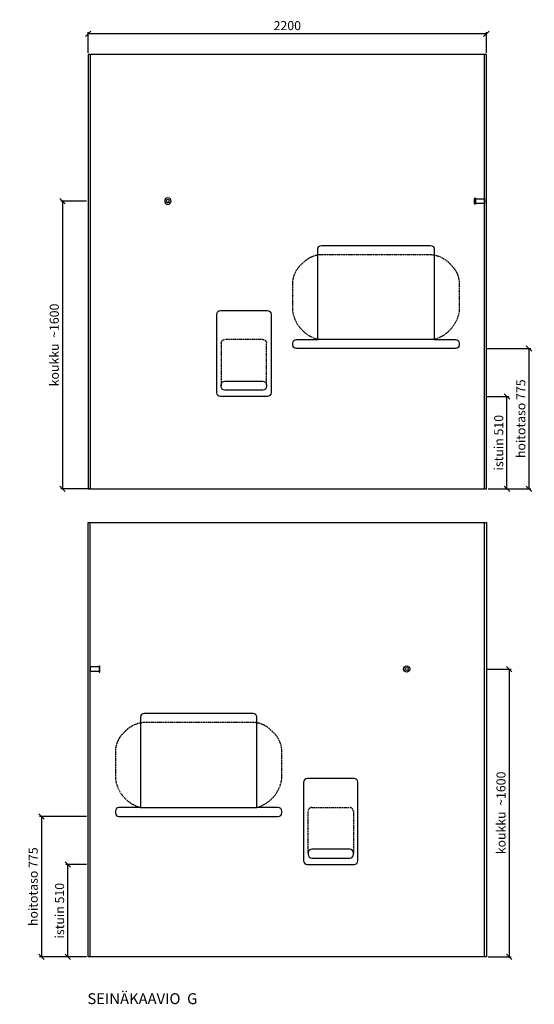
# Model space of a CAD drawing. Units: millimetres. Extents: x 9261 to 30366, y 2547 to 24050.
# Drawn here: x 23262 to 26106, y 2815 to 8256 of the extents above; entities that cross this region are included whole.
import ezdxf

# ---------------------------------------------------------------- set-up
doc = ezdxf.new("R2010")
doc.units = ezdxf.units.MM
doc.header["$LTSCALE"] = 3
doc.linetypes.add('KV2', pattern=[3.5, 2.5, -1])
doc.layers.add('KORPINEN-block', color=6, linetype='Continuous')
doc.layers.add('KORPINEN-dimension', color=9, linetype='Continuous')
doc.styles.get("Standard").update_dxf_attribs({"font": 'arial.ttf', "height": 50})
doc.styles.add('STYLE2', font='swissl.ttf')
doc.dimstyles.new('GAIUS', dxfattribs={"dimscale": 10, "dimtxt": 5, "dimasz": 3, "dimexe": 1, "dimexo": 1, "dimgap": 2, "dimtad": 1, "dimdec": 0, "dimzin": 0, "dimdsep": 46, "dimtxsty": 'Standard', "dimblk1": 'OBLIQUE', "dimblk2": 'OBLIQUE', "dimsah": 1, "dimcen": 0, "dimclrt": 7, "dimadec": 0, "dimazin": 0, "dimtfac": 1, "dimtdec": 0, "dimtix": 1, "dimtmove": 0, "dimatfit": 3, "dimldrblk": 'OBLIQUE', "dimfxl": 1, "dimtolj": 1, "dimtzin": 0, "dimarcsym": 0})

# ---------------------------------------------------------------- blocks, each defined once
blk = doc.blocks.new('_OBLIQUE')
at = {"color": 0, "linetype": 'ByBlock'}
blk.add_line((-0.5, -0.5), (0.5, 0.5), dxfattribs=at)
blk = doc.blocks.new('*D968')
at = {"layer": 'DEFPOINTS', "color": 0, "transparency": 16777216}
for p in [(23640.7, 8177.6), (23640.7, 8063.6), (25840.7, 8063.6)]:
    blk.add_point(p, dxfattribs=at)
at = {"layer": 'KORPINEN-dimension', "color": 0, "lineweight": -2, "transparency": 16777216}
for p, q in [((23640.7, 8073.6), (23640.7, 8187.6)), ((25840.7, 8177.6), (23640.7, 8177.6)), ((25840.7, 8073.6), (25840.7, 8187.6))]:
    blk.add_line(p, q, dxfattribs=at)
at = {"layer": 'KORPINEN-dimension', "color": 0, "lineweight": -2, "transparency": 16777216, "xscale": 30, "yscale": 30, "zscale": 30, "rotation": 180}
blk.add_blockref('_OBLIQUE', (23640.7, 8177.6), dxfattribs=at)
at = {"layer": 'KORPINEN-dimension', "color": 0, "lineweight": -2, "transparency": 16777216, "xscale": 30, "yscale": 30, "zscale": 30}
blk.add_blockref('_OBLIQUE', (25840.7, 8177.6), dxfattribs=at)
at = {"layer": 'KORPINEN-dimension', "color": 7, "transparency": 16777216, "insert": (24740.7, 8223.1), "char_height": 50, "attachment_point": 5}
blk.add_mtext('\\A1;2200', dxfattribs=at)
blk = doc.blocks.new('*D977')
at = {"layer": 'DEFPOINTS', "color": 0, "transparency": 16777216}
for p in [(23640.7, 7253.6), (23498.7, 5663.6), (23665.9, 5663.6)]:
    blk.add_point(p, dxfattribs=at)
at = {"layer": 'KORPINEN-dimension', "color": 0, "lineweight": -2, "transparency": 16777216}
for p, q in [((23630.7, 7253.6), (23488.7, 7253.6)), ((23498.7, 7253.6), (23498.7, 5663.6)), ((23655.9, 5663.6), (23488.7, 5663.6))]:
    blk.add_line(p, q, dxfattribs=at)
at = {"layer": 'KORPINEN-dimension', "color": 0, "lineweight": -2, "transparency": 16777216, "xscale": 30, "yscale": 30, "zscale": 30}
for p, rotation in [((23498.7, 7253.6), 90), ((23498.7, 5663.6), 270)]:
    blk.add_blockref('_OBLIQUE', p, dxfattribs=dict(at, rotation=rotation))
at = {"layer": 'KORPINEN-dimension', "color": 7, "transparency": 16777216, "insert": (23453.1, 6458.6), "char_height": 50, "attachment_point": 5, "rotation": 90}
blk.add_mtext('\\A1;koukku  ~1600', dxfattribs=at)
blk = doc.blocks.new('*D983')
at = {"layer": 'DEFPOINTS', "color": 0, "transparency": 16777216}
for p in [(25830.7, 4667.8), (25840.7, 3077.8), (25967, 3077.8)]:
    blk.add_point(p, dxfattribs=at)
at = {"layer": 'KORPINEN-dimension', "color": 0, "lineweight": -2, "transparency": 16777216}
for p, q in [((25840.7, 4667.8), (25977, 4667.8)), ((25967, 4667.8), (25967, 3077.8)), ((25850.7, 3077.8), (25977, 3077.8))]:
    blk.add_line(p, q, dxfattribs=at)
at = {"layer": 'KORPINEN-dimension', "color": 0, "lineweight": -2, "transparency": 16777216, "xscale": 30, "yscale": 30, "zscale": 30}
for p, rotation in [((25967, 4667.8), 90), ((25967, 3077.8), 270)]:
    blk.add_blockref('_OBLIQUE', p, dxfattribs=dict(at, rotation=rotation))
at = {"layer": 'KORPINEN-dimension', "color": 7, "transparency": 16777216, "insert": (25921.4, 3872.8), "char_height": 50, "attachment_point": 5, "rotation": 90}
blk.add_mtext('\\A1;koukku  ~1600', dxfattribs=at)
blk = doc.blocks.new('*D984')
at = {"layer": 'DEFPOINTS', "color": 0, "transparency": 16777216}
for p in [(25830.7, 6173.6), (25954.4, 6173.6), (25840.7, 5663.6)]:
    blk.add_point(p, dxfattribs=at)
at = {"layer": 'KORPINEN-dimension', "color": 0, "lineweight": -2, "transparency": 16777216}
for p, q in [((25840.7, 6173.6), (25964.4, 6173.6)), ((25954.4, 5663.6), (25954.4, 6173.6)), ((25850.7, 5663.6), (25964.4, 5663.6))]:
    blk.add_line(p, q, dxfattribs=at)
at = {"layer": 'KORPINEN-dimension', "color": 0, "lineweight": -2, "transparency": 16777216, "xscale": 30, "yscale": 30, "zscale": 30}
for p, rotation in [((25954.4, 6173.6), 90), ((25954.4, 5663.6), 270)]:
    blk.add_blockref('_OBLIQUE', p, dxfattribs=dict(at, rotation=rotation))
at = {"layer": 'KORPINEN-dimension', "color": 7, "transparency": 16777216, "insert": (25908.9, 5918.6), "char_height": 50, "attachment_point": 5, "rotation": 90}
blk.add_mtext('\\A1;istuin 510', dxfattribs=at)
blk = doc.blocks.new('*D985')
at = {"layer": 'DEFPOINTS', "color": 0, "transparency": 16777216}
for p in [(25830.7, 6438.6), (26076.4, 6438.6), (25918, 5663.6)]:
    blk.add_point(p, dxfattribs=at)
at = {"layer": 'KORPINEN-dimension', "color": 0, "lineweight": -2, "transparency": 16777216}
for p, q in [((25840.7, 6438.6), (26086.4, 6438.6)), ((26076.4, 5663.6), (26076.4, 6438.6)), ((25928, 5663.6), (26086.4, 5663.6))]:
    blk.add_line(p, q, dxfattribs=at)
at = {"layer": 'KORPINEN-dimension', "color": 0, "lineweight": -2, "transparency": 16777216, "xscale": 30, "yscale": 30, "zscale": 30}
for p, rotation in [((26076.4, 6438.6), 90), ((26076.4, 5663.6), 270)]:
    blk.add_blockref('_OBLIQUE', p, dxfattribs=dict(at, rotation=rotation))
at = {"layer": 'KORPINEN-dimension', "color": 7, "transparency": 16777216, "insert": (26031, 6051.1), "char_height": 50, "attachment_point": 5, "rotation": 90}
blk.add_mtext('\\A1;hoitotaso 775', dxfattribs=at)
blk = doc.blocks.new('1310 vaatekoukku edestä')
for radius in [17.5, 8.5]:
    blk.add_circle((0, 0), radius)
blk = doc.blocks.new('3611 turvaistuin edestä')
for points in [[(0, 0, 0.4), (-20, -20), (-20, -455, 0.4), (0, -475), (260, -475, 0.4), (280, -455), (280, -20, 0.4), (260, 0)], [(235, -440, 0.4), (255, -420), (255, -410, 0.4), (235, -390), (25, -390, 0.4), (5, -410), (5, -420, 0.4), (25, -440)]]:
    blk.add_lwpolyline(points, format="xyb", close=True)
at = {"linetype": 'KV2'}
blk.add_lwpolyline([(5, -410), (5, -180, -0.4), (25, -160), (235, -160, -0.4), (255, -180), (255, -415)], format="xyb", dxfattribs=at)
blk = doc.blocks.new('3610 hoitotaso edestä')
blk.add_lwpolyline([(110, 824, 0.4), (90, 804), (90, 794, 0.4), (110, 774), (990, 774, 0.4), (1010, 794), (1010, 804, 0.4), (990, 824), (871.1, 824), (871.1, 1324, 0.4), (851.1, 1344), (248.9, 1344, 0.4), (228.9, 1324), (228.9, 824)], format="xyb", close=True)
at = {"linetype": 'KV2'}
for points in [[(950.4, 1249.7, 0.2), (851.1, 1294), (248.9, 1294, 0.2), (138.8, 1239.2)], [(138.8, 1239.2, 0.215942), (90, 1130.8), (90, 983.8, 0.3), (228.9, 824)], [(871.1, 824, 0.3), (1010, 983.8), (1010, 1130.8, 0.231163), (950.4, 1249.7, 0.2)]]:
    blk.add_lwpolyline(points, format="xyb", dxfattribs=at)
blk.add_lwpolyline([(228.9, 824), (871.1, 824)])
blk = doc.blocks.new('00 gj 6a hoitokonstellaatio edestä')
for name, p in [('3610 hoitotaso edestä', (0, 1)), ('3611 turvaistuin edestä', (1150, 985))]:
    blk.add_blockref(name, p)
blk = doc.blocks.new('1310 vaatekoukku pohja')
blk.add_lwpolyline([(0, 0), (25, 0), (25, -50), (27.1, -50, -1.1), (27.5, -55), (-2.5, -55, -1), (-2.5, -50), (0, -50)], format="xyb", close=True)
blk.add_lwpolyline([(0, -50), (25, -50)])
blk = doc.blocks.new('*D999')
at = {"layer": 'DEFPOINTS', "color": 0, "transparency": 16777216}
for p in [(23527.9, 3587.8), (23640.7, 3587.8), (23640.7, 3077.8)]:
    blk.add_point(p, dxfattribs=at)
at = {"layer": 'KORPINEN-dimension', "color": 0, "lineweight": -2, "transparency": 16777216}
for p, q in [((23630.7, 3587.8), (23517.9, 3587.8)), ((23527.9, 3077.8), (23527.9, 3587.8)), ((23630.7, 3077.8), (23517.9, 3077.8))]:
    blk.add_line(p, q, dxfattribs=at)
at = {"layer": 'KORPINEN-dimension', "color": 0, "lineweight": -2, "transparency": 16777216, "xscale": 30, "yscale": 30, "zscale": 30}
for p, rotation in [((23527.9, 3587.8), 90), ((23527.9, 3077.8), 270)]:
    blk.add_blockref('_OBLIQUE', p, dxfattribs=dict(at, rotation=rotation))
at = {"layer": 'KORPINEN-dimension', "color": 7, "transparency": 16777216, "insert": (23482.4, 3332.8), "char_height": 50, "attachment_point": 5, "rotation": 90}
blk.add_mtext('\\A1;istuin 510', dxfattribs=at)
blk = doc.blocks.new('*D993')
at = {"layer": 'DEFPOINTS', "color": 0, "transparency": 16777216}
for p in [(23640.7, 3852.8), (23382, 3077.8), (23640.7, 3077.8)]:
    blk.add_point(p, dxfattribs=at)
at = {"layer": 'KORPINEN-dimension', "color": 0, "lineweight": -2, "transparency": 16777216}
for p, q in [((23630.7, 3852.8), (23372, 3852.8)), ((23382, 3852.8), (23382, 3077.8)), ((23630.7, 3077.8), (23372, 3077.8))]:
    blk.add_line(p, q, dxfattribs=at)
at = {"layer": 'KORPINEN-dimension', "color": 0, "lineweight": -2, "transparency": 16777216, "xscale": 30, "yscale": 30, "zscale": 30}
for p, rotation in [((23382, 3852.8), 90), ((23382, 3077.8), 270)]:
    blk.add_blockref('_OBLIQUE', p, dxfattribs=dict(at, rotation=rotation))
at = {"layer": 'KORPINEN-dimension', "color": 7, "transparency": 16777216, "insert": (23336.6, 3465.3), "char_height": 50, "attachment_point": 5, "rotation": 90}
blk.add_mtext('\\A1;hoitotaso 775', dxfattribs=at)

msp = doc.modelspace()

# ---------------------------------------------------------------- linework, layer by layer
at = {"color": 9}
for p, q in [((23650.7, 3077.8), (23650.7, 5477.8)), ((25830.7, 3078), (25830.7, 5478))]:
    msp.add_line(p, q, dxfattribs=at)
at = {"color": 2}
for points in [[(23640.7, 5663.6), (25840.7, 5663.6), (25840.7, 8063.6), (23640.7, 8063.6)], [(25840.7, 3077.8), (23640.7, 3077.8), (23640.7, 5477.8), (25840.7, 5477.8)]]:
    msp.add_lwpolyline(points, close=True, dxfattribs=at)
at = {"color": 9}
msp.add_lwpolyline([(25830.7, 5663.6), (25830.7, 8063.6), (23650.7, 8063.6), (23650.7, 5663.6)], dxfattribs=at)
at = {"layer": 'KORPINEN-block'}
for points in [[(23650.7, 4680.3), (23650.7, 4655.3), (23700.7, 4655.3), (23700.7, 4653.2, 1.1), (23705.7, 4652.8), (23705.7, 4682.8, 1), (23700.7, 4682.8), (23700.7, 4680.3)], [(23810.7, 3902.8, 0.4), (23790.7, 3882.8), (23790.7, 3872.8, 0.4), (23810.7, 3852.8), (24690.7, 3852.8, 0.4), (24710.7, 3872.8), (24710.7, 3882.8, 0.4), (24690.7, 3902.8), (24571.8, 3902.8), (24571.8, 4402.8, 0.4), (24551.8, 4422.8), (23949.6, 4422.8, 0.4), (23929.6, 4402.8), (23929.6, 3902.8)]]:
    msp.add_lwpolyline(points, format="xyb", close=True, dxfattribs=at)
for points in [[(23700.7, 4680.3), (23700.7, 4655.3)], [(23929.6, 3902.8), (24571.8, 3902.8)]]:
    msp.add_lwpolyline(points, dxfattribs=at)
at = {"layer": 'KORPINEN-block', "linetype": 'KV2'}
for points in [[(24651.1, 4328.5, 0.2), (24551.8, 4372.8), (23949.6, 4372.8, 0.2), (23839.5, 4318)], [(23839.5, 4318, 0.215942), (23790.7, 4209.6), (23790.7, 4062.6, 0.3), (23929.6, 3902.8)], [(24571.8, 3902.8, 0.3), (24710.7, 4062.6), (24710.7, 4209.6, 0.231163), (24651.1, 4328.5, 0.2)]]:
    msp.add_lwpolyline(points, format="xyb", dxfattribs=at)

# ---------------------------------------------------------------- block references
at = {"layer": 'KORPINEN-block', "linetype": 'KV2', "xscale": -1}
for name, p in [('1310 vaatekoukku edestä', (24080.7, 7253.6)), ('00 gj 6a hoitokonstellaatio edestä', (25780.7, 5663.6))]:
    msp.add_blockref(name, p, dxfattribs=at)
at = {"layer": 'KORPINEN-block', "linetype": 'KV2', "rotation": 270}
msp.add_blockref('1310 vaatekoukku pohja', (25830.7, 7266.1), dxfattribs=at)
at = {"layer": 'KORPINEN-block'}
msp.add_blockref('1310 vaatekoukku edestä', (25400.7, 4667.8), dxfattribs=at)
at = {"layer": 'KORPINEN-block', "extrusion": (0, 0, -1), "xscale": -1, "zscale": -1}
msp.add_blockref('3611 turvaistuin edestä', (-24850.7, 4062.8), dxfattribs=at)

# ---------------------------------------------------------------- texts
at = {"style": 'STYLE2'}
msp.add_text('SEINÄKAAVIO  G  ', height=60, dxfattribs=at).set_placement((23636.2, 2816.5))

# ---------------------------------------------------------------- dimensions: what is measured, and where the dimension line sits
at = {"layer": 'KORPINEN-dimension'}
dim = msp.add_linear_dim(base=(23640.7, 8177.6), p1=(25840.7, 8063.6), p2=(23640.7, 8063.6), angle=180, dimstyle='GAIUS', dxfattribs=at)
dim.commit()
dim.dimension.update_dxf_attribs({"geometry": '*D968', "text_midpoint": (24740.7, 8223.1)})
for base, p1, p2, text, picture, middle in [((23498.7, 5663.6), (23640.7, 7253.6), (23665.9, 5663.6), 'koukku  ~1600', '*D977', (23453.1, 6458.6)), ((26076.4, 6438.6), (25918, 5663.6), (25830.7, 6438.6), 'hoitotaso <>', '*D985', (26031, 6051.1)), ((25954.4, 6173.6), (25840.7, 5663.6), (25830.7, 6173.6), 'istuin <>', '*D984', (25908.9, 5918.6)), ((25967, 3077.8), (25830.7, 4667.8), (25840.7, 3077.8), 'koukku  ~1600', '*D983', (25921.4, 3872.8)), ((23382, 3077.8), (23640.7, 3852.8), (23640.7, 3077.8), 'hoitotaso <>', '*D993', (23336.6, 3465.3)), ((23527.9, 3587.8), (23640.7, 3077.8), (23640.7, 3587.8), 'istuin <>', '*D999', (23482.4, 3332.8))]:
    dim = msp.add_linear_dim(base=base, p1=p1, p2=p2, angle=90, text=text, dimstyle='GAIUS', dxfattribs=at)
    dim.commit()
    dim.dimension.update_dxf_attribs({"geometry": picture, "text_midpoint": middle})

doc.saveas('drawing.dxf')
